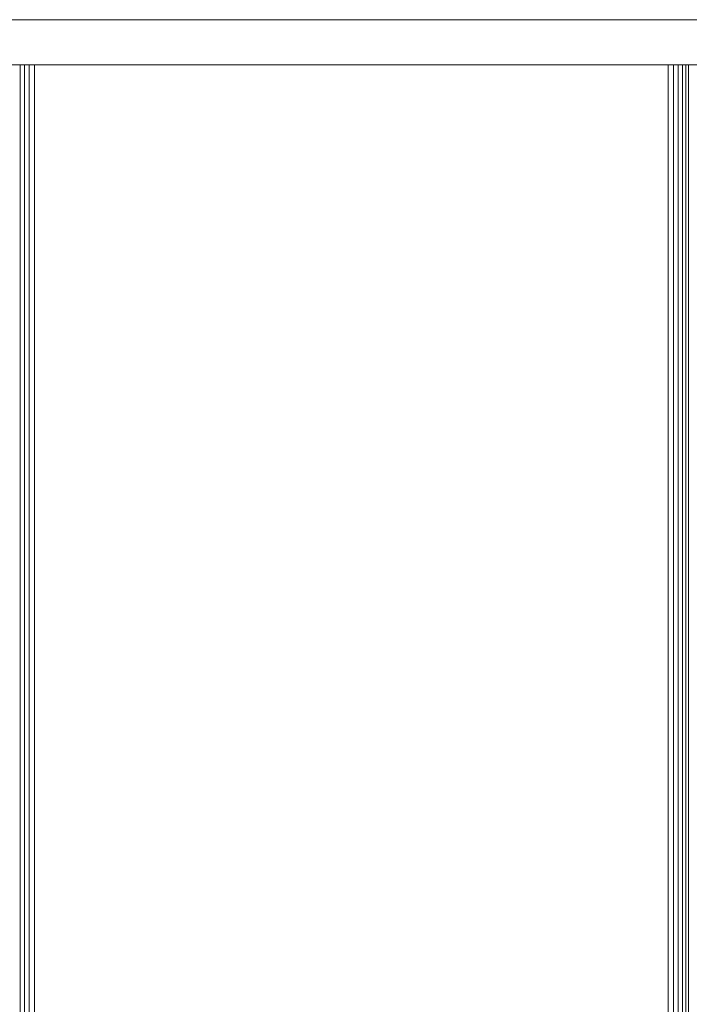
# Model space of a CAD drawing. Units: millimetres. Extents: x -3230 to 6850, y -3111 to 4017.
# Drawn here: x 1968 to 2116, y 1740 to 1957 of the extents above; entities that cross this region are included whole.
import ezdxf

# ---------------------------------------------------------------- set-up
doc = ezdxf.new("R2010")
doc.units = ezdxf.units.MM
doc.layers.add('A-GENM', color=13, linetype='Continuous', lineweight=9)
doc.layers.add('G-IMPT', color=8, linetype='Continuous', lineweight=9)

# ---------------------------------------------------------------- blocks, each defined once
blk = doc.blocks.new('trunangluong - tru2_DWG-412885-East')
at = {"layer": 'G-IMPT'}
for p, q in [((185.39, 1957.33), (387.71, 1957.33)), ((185.39, 1947.33), (387.71, 1947.33)), ((213.43, 1947.33), (213.43, 110)), ((214.36, 1947.33), (214.36, 110)), ((215.41, 1947.33), (215.41, 110)), ((216.55, 1947.33), (216.55, 1561.46)), ((356.55, 1947.33), (356.55, 1561.46)), ((357.7, 1947.33), (357.7, 110)), ((358.75, 1947.33), (358.75, 110)), ((359.68, 1947.33), (359.68, 110)), ((360.45, 1947.33), (360.45, 110)), ((361.04, 1947.33), (361.04, 110))]:
    blk.add_line(p, q, dxfattribs=at)
blk = doc.blocks.new('trunangluong - trunangluong-399257-East')
blk.add_blockref('trunangluong - tru2_DWG-412885-East', (0, 0))

msp = doc.modelspace()

# ---------------------------------------------------------------- block references
at = {"layer": 'A-GENM'}
msp.add_blockref('trunangluong - trunangluong-399257-East', (1755.1, 0), dxfattribs=at)

doc.saveas('drawing.dxf')
